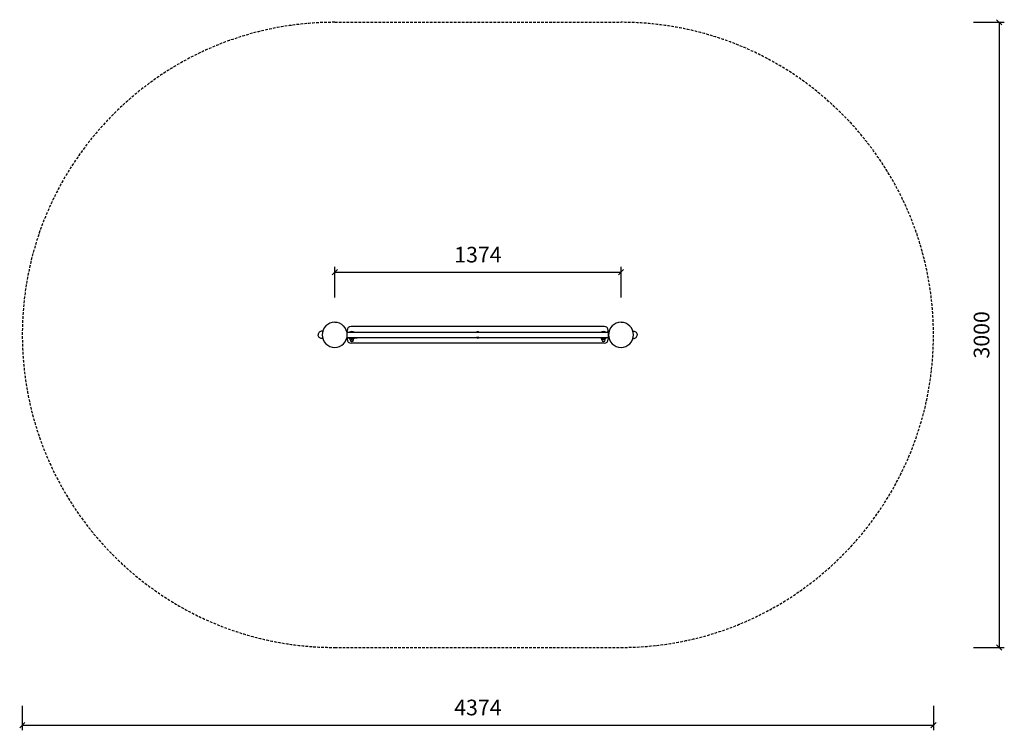
# Model space of a CAD drawing. Extents: x 519 to 5246, y 1845 to 5256.
import ezdxf
from ezdxf.enums import TextEntityAlignment as Align

# ---------------------------------------------------------------- set-up
doc = ezdxf.new("R2010")
doc.units = 0
doc.linetypes.add('DASHED', pattern=[19.05, 12.7, -6.35])
doc.layers.add('2DVÝKRES$VIDITELNÉ$ČÁRY', color=18, linetype='Continuous')
doc.styles.add('ARIALCE', font='arial.ttf')

# ---------------------------------------------------------------- blocks, each defined once
blk = doc.blocks.new('SLASH')
at = {"color": 0, "linetype": 'Continuous'}
blk.add_line((-12.7, -12.7), (12.7, 12.7), dxfattribs=at)

msp = doc.modelspace()

# ---------------------------------------------------------------- linework, layer by layer
at = {"color": 5, "linetype": 'DASHED'}
for p, q in [((2031.4, 5243.1), (3405.7, 5243.1)), ((2031.4, 2243.1), (3405.7, 2243.1))]:
    msp.add_line(p, q, dxfattribs=at)
at = {"color": 7, "linetype": 'Continuous'}
for p, q in [((5097.6, 5243.1), (5245.8, 5243.1)), ((5220.8, 5243.1), (5220.8, 2243.1)), ((2031.4, 3922.6), (2031.4, 4068.8)), ((3405.7, 3922.6), (3405.7, 4068.8)), ((2031.4, 4043.8), (3405.7, 4043.8)), ((5097.6, 2243.1), (5245.8, 2243.1)), ((531.4, 1962.6), (531.4, 1845.3)), ((4905.7, 1962.6), (4905.7, 1845.3)), ((531.4, 1870.3), (4905.7, 1870.3))]:
    msp.add_line(p, q, dxfattribs=at)
at = {"color": 5, "linetype": 'DASHED'}
for centre, start, end in [((2031.4, 3743.1), 90, 270), ((3405.7, 3743.1), 270, 90)]:
    msp.add_arc(centre, 1500, start, end, dxfattribs=at)
at = {"layer": '2DVÝKRES$VIDITELNÉ$ČÁRY', "color": 7}
for p, q in [((3324.6, 3783.6), (2110.6, 3783.6)), ((2092.6, 3758.6), (2089.5, 3758.6)), ((2090.6, 3758.6), (2090.6, 3763.6)), ((2090.6, 3755.6), (2090.6, 3754.1)), ((2090.6, 3755.6), (3344.6, 3755.6)), ((2092.6, 3755.6), (2092.6, 3758.6)), ((2711.6, 3755.6), (2711.6, 3756.6)), ((2723.6, 3756.6), (2711.6, 3756.6)), ((2723.6, 3755.6), (2723.6, 3756.6)), ((3342.6, 3758.6), (3347.6, 3758.6)), ((3342.6, 3755.6), (3342.6, 3758.6)), ((3344.6, 3758.6), (3344.6, 3763.6)), ((3344.6, 3755.6), (3344.6, 3730.6)), ((2092.6, 3728.6), (2089.8, 3728.6)), ((2090.6, 3732.2), (2090.6, 3730.6)), ((2090.6, 3730.6), (3344.6, 3730.6)), ((2090.6, 3728.6), (2090.6, 3722.6)), ((2092.6, 3728.6), (2113.6, 3728.6)), ((2101.1, 3727.4), (2101.1, 3728.6)), ((2101.1, 3727.4), (2126.1, 3727.4)), ((2105.3, 3719.1), (2105.3, 3727.4)), ((2105.3, 3719.1), (2113.6, 3719.1)), ((3324.6, 3702.6), (2110.6, 3702.6)), ((2113.6, 3728.6), (2138.6, 3728.6)), ((2113.6, 3719.1), (2113.6, 3727.4)), ((2113.6, 3719.1), (2121.8, 3719.1)), ((2121.8, 3719.1), (2121.8, 3727.4)), ((2126.1, 3727.4), (2126.1, 3728.6)), ((2138.6, 3728.6), (2138.6, 3730.6)), ((2711.6, 3730.6), (2711.6, 3729.7)), ((2723.6, 3729.7), (2711.6, 3729.7)), ((2723.6, 3730.6), (2723.6, 3729.7)), ((3296.6, 3728.6), (3296.6, 3730.6)), ((3321.6, 3728.6), (3296.6, 3728.6)), ((3309.1, 3727.4), (3309.1, 3728.6)), ((3309.1, 3727.4), (3334.1, 3727.4)), ((3313.3, 3719.1), (3313.3, 3727.4)), ((3321.6, 3719.1), (3313.3, 3719.1)), ((3342.6, 3728.6), (3321.6, 3728.6)), ((3321.6, 3719.1), (3321.6, 3727.4)), ((3329.8, 3719.1), (3321.6, 3719.1)), ((3329.8, 3719.1), (3329.8, 3727.4)), ((3334.1, 3727.4), (3334.1, 3728.6)), ((3342.6, 3728.6), (3347.3, 3728.6)), ((3344.6, 3728.6), (3344.6, 3722.6))]:
    msp.add_line(p, q, dxfattribs=at)
for points in [[(1974, 3761.1), (1969.9, 3761.1, 0.414214), (1951.9, 3743.1)], [(1974, 3725.1), (1969.9, 3725.1, -0.414214), (1951.9, 3743.1)], [(3463.1, 3761.1), (3465.3, 3761.1, -0.414214), (3483.3, 3743.1)], [(3463.1, 3725.1), (3465.3, 3725.1, 0.414214), (3483.3, 3743.1)]]:
    msp.add_lwpolyline(points, format="xyb", dxfattribs=at)
for centre, radius, start, end in [((2031.4, 3743.1), 60.2, 135, 180), ((2031.4, 3743.1), 60.2, 90, 135), ((2031.4, 3743.1), 60.1, 45, 90), ((2031.4, 3743.1), 60.2, 0, 45), ((2110.6, 3763.6), 20, 90, 180), ((3324.6, 3763.6), 20, 0, 90), ((3405.7, 3743.1), 60.2, 135, 180), ((3405.7, 3743.1), 60.2, 90, 135), ((3405.7, 3743.1), 60.1, 45, 90), ((3405.7, 3743.1), 60.1, 0, 45), ((2031.4, 3743.1), 60.2, 180, 225), ((2031.4, 3743.1), 60.1, 315, 0), ((2113.6, 3737.8), 21.3, 90, 123.4638), ((2113.6, 3737.8), 21.3, 56.5362, 90), ((2717.6, 3747.7), 10.7, 90, 124.179), ((2717.6, 3747.7), 10.7, 55.821, 90), ((3321.6, 3737.8), 21.3, 90, 123.4638), ((3321.6, 3737.8), 21.3, 56.5362, 90), ((3405.7, 3743.1), 60.2, 180, 225), ((3405.7, 3743.1), 60.1, 315, 0), ((2031.4, 3743.1), 60.2, 225, 270), ((2031.4, 3743.1), 60.1, 270, 315), ((2110.6, 3722.6), 20, 180, 270), ((2113.6, 3719.1), 8.23, 180, 270), ((2113.6, 3719.1), 8.23, 270, 360), ((2717.6, 3738.5), 10.7, 235.821, 270), ((2717.6, 3738.5), 10.7, 270, 304.179), ((3321.6, 3719.1), 8.23, 180, 270), ((3321.6, 3719.1), 8.23, 270, 0), ((3324.6, 3722.6), 20, 270, 360), ((3405.7, 3743.1), 60.2, 225, 270), ((3405.7, 3743.1), 60.2, 270, 315)]:
    msp.add_arc(centre, radius, start, end, dxfattribs=at)

# ---------------------------------------------------------------- block references
at = {"color": 7, "linetype": 'Continuous', "xscale": 0.9842519685039369, "yscale": 0.9842519685039369}
for p, rotation in [((5220.8, 5243.1), 270.0000000000001), ((3405.7, 4043.8), 180), ((5220.8, 2243.1), 90.00000000000006), ((4905.7, 1870.3), 180)]:
    msp.add_blockref('SLASH', p, dxfattribs=dict(at, rotation=rotation))
for p in [(2031.4, 4043.8), (531.4, 1870.3)]:
    msp.add_blockref('SLASH', p, dxfattribs=at)

# ---------------------------------------------------------------- texts
at = {"color": 7, "linetype": 'Continuous', "style": 'ARIALCE'}
for s, p in [('1374', (2718.6, 4128.1)), ('4374', (2718.6, 1954.7))]:
    msp.add_text(s, height=75, dxfattribs=at).set_placement(p, align=Align.MIDDLE_CENTER)
msp.add_text('3000', height=75, rotation=90, dxfattribs=at).set_placement((5136.4, 3743.1), align=Align.MIDDLE_CENTER)

doc.saveas('drawing.dxf')
